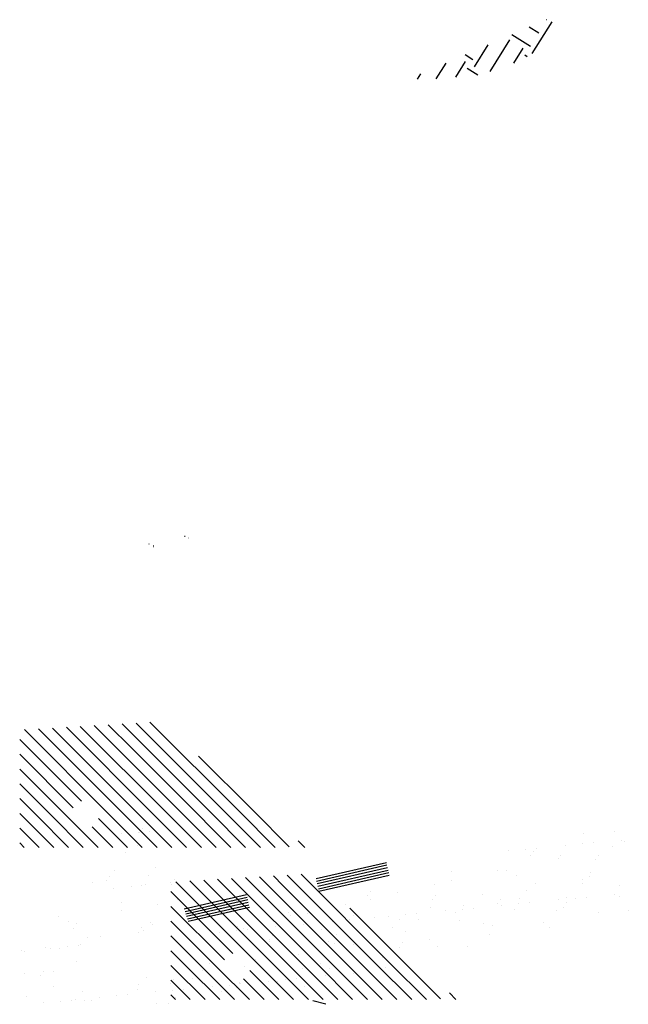
# Paper-space layout 'Layout1' of a CAD drawing. Extents: x -4141 to 10759, y -2188 to 5221.
# Drawn here: x 549 to 899, y -160 to 406 of the extents above; entities that cross this region are included whole.
import ezdxf

# ---------------------------------------------------------------- set-up
doc = ezdxf.new("R2010")
doc.units = 0
doc.header["$LTSCALE"] = 96
doc.layers.get('0').update_dxf_attribs({"linetype": 'CONTINUOUS'})
doc.layers.add('1', color=1, linetype='CONTINUOUS')

# ---------------------------------------------------------------- blocks, each defined once
blk = doc.blocks.new('*X')
at = {"color": 0}
for p, q in [((6297.47, 1766.33), (6302.95, 1771.81)), ((5519.68, 1607.96), (5519.86, 1608.15)), ((5532.33, 1591.07), (5517.09, 1606.31)), ((5526.04, 1601.6), (5530.62, 1606.17)), ((5532.4, 1595.23), (5541.37, 1604.2)), ((5558.21, 1586.4), (5543.01, 1601.6)), ((5566.34, 1590.99), (5555.77, 1601.56)), ((5566.34, 1595.23), (5570.05, 1598.94)), ((5589.32, 1589.23), (5581.75, 1596.8)), ((5535.46, 1589.8), (5536.65, 1590.99)), ((5543.91, 1587.97), (5536.65, 1595.23)), ((5565.55, 1585.95), (5570.59, 1590.99)), ((5578.15, 1587.67), (5570.59, 1595.23)), ((5599.84, 1591.44), (5597.34, 1593.94)), ((5850.47, 1207.21), (5850.47, 1207.21)), ((5853.14, 1205.56), (5853.14, 1205.56)), ((5862.9, 1206.84), (5862.9, 1206.84)), ((5846.9, 1204.74), (5846.9, 1204.74)), ((5852.68, 1205.18), (5852.68, 1205.18)), ((5855.3, 1198.36), (5855.3, 1198.36)), ((5861.6, 1198.48), (5861.6, 1198.48)), ((5863.12, 1195.61), (5863.12, 1195.61)), ((5848.01, 1183.26), (5848.01, 1183.26)), ((5871.52, 1187.11), (5871.52, 1187.11)), ((5875.06, 1184.67), (5875.06, 1184.67)), ((5885.38, 1183.33), (5885.38, 1183.33)), ((5853.07, 1180.04), (5853.07, 1180.04)), ((5873.96, 1177.23), (5873.96, 1177.23)), ((5877.27, 1182.64), (5877.27, 1182.64)), ((5838.99, 1174.14), (5838.99, 1174.14)), ((5841.2, 1172.11), (5841.2, 1172.11)), ((5841.66, 1172.98), (5841.66, 1172.98)), ((5856.05, 1175.24), (5856.05, 1175.24)), ((5857.96, 1175.12), (5857.96, 1175.12)), ((5864.21, 1175.94), (5864.21, 1175.94)), ((5871.29, 1168.43), (5871.29, 1168.43)), ((5908.66, 1168.5), (5908.66, 1168.5)), ((5839.87, 1162.82), (5839.87, 1162.82)), ((5851.64, 1162.54), (5851.64, 1162.54)), ((5872.28, 1163.99), (5872.28, 1163.99)), ((5899.66, 1162.13), (5899.66, 1162.13)), ((5901.87, 1160.11), (5901.87, 1160.11)), ((5903.69, 1164.39), (5903.69, 1164.39)), ((5718.03, 1156.5), (5759.52, 1156.5)), ((5718.03, 1155), (5759.52, 1155)), ((5800.55, 1156.5), (5837.3, 1156.5)), ((5800.55, 1155), (5837.16, 1155)), ((5718.03, 1153.5), (5759.52, 1153.5)), ((5718.03, 1152), (5759.52, 1152)), ((5718.03, 1150.5), (5759.52, 1150.5)), ((5718.03, 1149), (5759.52, 1149)), ((5800.55, 1153.5), (5837.02, 1153.5)), ((5800.55, 1152), (5836.88, 1152)), ((5800.55, 1150.5), (5836.74, 1150.5)), ((5800.55, 1149), (5836.6, 1149)), ((5856.81, 1152.12), (5856.81, 1152.12)), ((5857.7, 1153.21), (5857.7, 1153.21)), ((5862.76, 1149.99), (5862.76, 1149.99)), ((5863.58, 1151.6), (5863.58, 1151.6)), ((5865.8, 1149.57), (5865.8, 1149.57)), ((5887.51, 1151.97), (5887.51, 1151.97)), ((5895.07, 1153.28), (5895.07, 1153.28)), ((5900.13, 1150.06), (5900.13, 1150.06)), ((5901.32, 1149.76), (5901.32, 1149.76)), ((5907.57, 1150.58), (5907.57, 1150.58)), ((5912.31, 1150.54), (5912.31, 1150.54)), ((5917.33, 1151.87), (5917.33, 1151.87)), ((5919.92, 1153.14), (5919.92, 1153.14)), ((5932.44, 1153.35), (5932.44, 1153.35)), ((5933.63, 1154.01), (5933.63, 1154.01)), ((5586.01, 1144.43), (5586.01, 1144.43)), ((5603.95, 1147.71), (5603.95, 1147.71)), ((5615.55, 1143.21), (5615.55, 1143.21)), ((5631.85, 1145.35), (5631.85, 1145.35)), ((5634.03, 1144.01), (5634.03, 1144.01)), ((5638.1, 1146.18), (5638.1, 1146.18)), ((5647.85, 1147.46), (5647.85, 1147.46)), ((5582.02, 1137.84), (5582.02, 1137.84)), ((5583.25, 1138.96), (5583.25, 1138.96)), ((5599.55, 1141.1), (5599.55, 1141.1)), ((5605.8, 1141.92), (5605.8, 1141.92)), ((5619.39, 1137.91), (5619.39, 1137.91)), ((5636.24, 1141.99), (5636.24, 1141.99)), ((5656.76, 1137.97), (5656.76, 1137.97)), ((5682.75, 1142.95), (5682.75, 1142.95)), ((5684, 1138.02), (5684, 1138.02)), ((5694.13, 1138.04), (5694.13, 1138.04)), ((5715.41, 1138.42), (5715.41, 1138.42)), ((5730.77, 1142.54), (5730.77, 1142.54)), ((5731.5, 1138.11), (5731.5, 1138.11)), ((5732.98, 1140.51), (5732.98, 1140.51)), ((5746.11, 1138.28), (5746.11, 1138.28)), ((5768.87, 1138.18), (5768.87, 1138.18)), ((5778.52, 1139.44), (5778.52, 1139.44)), ((5779.49, 1141.48), (5779.49, 1141.48)), ((5806.24, 1138.25), (5806.24, 1138.25)), ((5809.93, 1139.85), (5809.93, 1139.85)), ((5810.67, 1137.83), (5810.67, 1137.83)), ((5820.42, 1139.11), (5820.42, 1139.11)), ((5904.45, 1141.27), (5904.45, 1141.27)), ((5918.35, 1138.45), (5918.35, 1138.45)), ((5924.25, 1139.59), (5924.25, 1139.59)), ((5926.46, 1137.57), (5926.46, 1137.57)), ((5935.14, 1141.12), (5935.14, 1141.12)), ((5589.48, 1136.6), (5589.48, 1136.6)), ((5597.95, 1133.48), (5597.95, 1133.48)), ((5620.89, 1137), (5620.89, 1137)), ((5646.68, 1132.42), (5646.68, 1132.42)), ((5651.59, 1136.86), (5651.59, 1136.86)), ((5694.69, 1132.01), (5694.69, 1132.01)), ((5772.12, 1132.75), (5772.12, 1132.75)), ((5778.37, 1133.57), (5778.37, 1133.57)), ((5788.12, 1134.86), (5788.12, 1134.86)), ((5804.42, 1137), (5804.42, 1137)), ((5600.16, 1131.46), (5600.16, 1131.46)), ((5668.53, 1126.15), (5668.53, 1126.15)), ((5696.91, 1129.98), (5696.91, 1129.98)), ((5723.52, 1126.35), (5723.52, 1126.35)), ((5731.64, 1127.17), (5731.64, 1127.17)), ((5739.82, 1128.5), (5739.82, 1128.5)), ((5743.42, 1130.95), (5743.42, 1130.95)), ((5746.06, 1129.32), (5746.06, 1129.32)), ((5755.82, 1130.61), (5755.82, 1130.61)), ((5763.05, 1127.57), (5763.05, 1127.57)), ((5791.44, 1130.54), (5791.44, 1130.54)), ((5793.65, 1128.51), (5793.65, 1128.51)), ((5793.74, 1127.43), (5793.74, 1127.43)), ((5920.67, 1130.02), (5920.67, 1130.02)), ((5936.9, 1128), (5936.9, 1128)), ((5604.71, 1124.58), (5604.71, 1124.58)), ((5605.81, 1122.69), (5605.81, 1122.69)), ((5610.6, 1121.89), (5610.6, 1121.89)), ((5637.12, 1125.75), (5637.12, 1125.75)), ((5643.18, 1122.75), (5643.18, 1122.75)), ((5658.62, 1121.48), (5658.62, 1121.48)), ((5680.54, 1122.82), (5680.54, 1122.82)), ((5681.46, 1120.82), (5681.46, 1120.82)), ((5691.22, 1122.1), (5691.22, 1122.1)), ((5699.22, 1126.01), (5699.22, 1126.01)), ((5707.52, 1124.25), (5707.52, 1124.25)), ((5713.76, 1125.07), (5713.76, 1125.07)), ((5717.91, 1122.89), (5717.91, 1122.89)), ((5755.28, 1122.96), (5755.28, 1122.96)), ((5792.65, 1123.03), (5792.65, 1123.03)), ((5830.02, 1123.09), (5830.02, 1123.09)), ((5867.39, 1123.16), (5867.39, 1123.16)), ((5904.76, 1123.23), (5904.76, 1123.23)), ((5918.63, 1120.97), (5918.63, 1120.97)), ((5928.39, 1122.26), (5928.39, 1122.26)), ((5610.87, 1119.46), (5610.87, 1119.46)), ((5642.91, 1115.74), (5642.91, 1115.74)), ((5648.24, 1119.53), (5648.24, 1119.53)), ((5649.16, 1116.56), (5649.16, 1116.56)), ((5658.92, 1117.85), (5658.92, 1117.85)), ((5660.83, 1119.45), (5660.83, 1119.45)), ((5675.22, 1119.99), (5675.22, 1119.99)), ((5684.75, 1114.9), (5684.75, 1114.9)), ((5685.61, 1119.6), (5685.61, 1119.6)), ((5707.35, 1120.42), (5707.35, 1120.42)), ((5716.17, 1115.3), (5716.17, 1115.3)), ((5722.97, 1119.67), (5722.97, 1119.67)), ((5746.86, 1115.16), (5746.86, 1115.16)), ((5755.36, 1120), (5755.36, 1120)), ((5757.58, 1117.98), (5757.58, 1117.98)), ((5760.34, 1119.73), (5760.34, 1119.73)), ((5779.27, 1116.32), (5779.27, 1116.32)), ((5797.71, 1119.8), (5797.71, 1119.8)), ((5804.09, 1118.94), (5804.09, 1118.94)), ((5810.68, 1116.72), (5810.68, 1116.72)), ((5835.08, 1119.87), (5835.08, 1119.87)), ((5841.38, 1116.58), (5841.38, 1116.58)), ((5852.11, 1118.53), (5852.11, 1118.53)), ((5854.32, 1116.5), (5854.32, 1116.5)), ((5872.45, 1119.94), (5872.45, 1119.94)), ((5873.79, 1117.74), (5873.79, 1117.74)), ((5880.09, 1115.9), (5880.09, 1115.9)), ((5886.33, 1116.72), (5886.33, 1116.72)), ((5896.09, 1118), (5896.09, 1118)), ((5900.83, 1117.47), (5900.83, 1117.47)), ((5905.2, 1118.14), (5905.2, 1118.14)), ((5909.82, 1120.01), (5909.82, 1120.01)), ((5912.39, 1120.15), (5912.39, 1120.15)), ((5590.24, 1113.48), (5590.24, 1113.48)), ((5594.31, 1109.34), (5594.31, 1109.34)), ((5610.61, 1111.49), (5610.61, 1111.49)), ((5616.86, 1112.31), (5616.86, 1112.31)), ((5621.65, 1113.88), (5621.65, 1113.88)), ((5622.55, 1110.94), (5622.55, 1110.94)), ((5626.62, 1113.6), (5626.62, 1113.6)), ((5652.34, 1113.73), (5652.34, 1113.73)), ((5671.27, 1109.88), (5671.27, 1109.88)), ((5719.29, 1109.47), (5719.29, 1109.47)), ((5831.49, 1109.5), (5831.49, 1109.5)), ((5847.79, 1111.64), (5847.79, 1111.64)), ((5854.03, 1112.47), (5854.03, 1112.47)), ((5863.79, 1113.75), (5863.79, 1113.75)), ((5591.71, 1107.79), (5591.71, 1107.79)), ((5624.76, 1108.92), (5624.76, 1108.92)), ((5629.08, 1107.86), (5629.08, 1107.86)), ((5666.45, 1107.93), (5666.45, 1107.93)), ((5703.82, 1107.99), (5703.82, 1107.99)), ((5721.5, 1107.44), (5721.5, 1107.44)), ((5732.39, 1104.05), (5732.39, 1104.05)), ((5741.19, 1108.06), (5741.19, 1108.06)), ((5763.8, 1104.45), (5763.8, 1104.45)), ((5768.01, 1108.41), (5768.01, 1108.41)), ((5778.56, 1108.13), (5778.56, 1108.13)), ((5789.43, 1103.96), (5789.43, 1103.96)), ((5794.5, 1104.3), (5794.5, 1104.3)), ((5799.19, 1105.25), (5799.19, 1105.25)), ((5815.48, 1107.39), (5815.48, 1107.39)), ((5815.93, 1108.2), (5815.93, 1108.2)), ((5816.03, 1108), (5816.03, 1108)), ((5818.24, 1105.97), (5818.24, 1105.97)), ((5821.73, 1108.21), (5821.73, 1108.21)), ((5826.91, 1105.47), (5826.91, 1105.47)), ((5853.3, 1108.26), (5853.3, 1108.26)), ((5858.32, 1105.87), (5858.32, 1105.87)), ((5864.76, 1106.94), (5864.76, 1106.94)), ((5588.69, 1098.39), (5588.69, 1098.39)), ((5605.46, 1101.46), (5605.46, 1101.46)), ((5635.2, 1099.35), (5635.2, 1099.35)), ((5637.87, 1102.63), (5637.87, 1102.63)), ((5669.28, 1103.03), (5669.28, 1103.03)), ((5683.22, 1098.94), (5683.22, 1098.94)), ((5699.98, 1102.88), (5699.98, 1102.88)), ((5731.94, 1097.88), (5731.94, 1097.88)), ((5750.88, 1098.89), (5750.88, 1098.89)), ((5757.13, 1099.71), (5757.13, 1099.71)), ((5766.88, 1100.99), (5766.88, 1100.99)), ((5783.18, 1103.14), (5783.18, 1103.14)), ((5779.96, 1097.47), (5779.96, 1097.47)), ((3779.07, 947.23), (3730.23, 996.07)), ((3787.38, 947.41), (3738.24, 996.55)), ((3795.68, 947.59), (3746.25, 997.02)), ((3803.99, 947.77), (3754.26, 997.5)), ((3812.29, 947.95), (3762.27, 997.98)), ((3783.82, 984.91), (3770.28, 998.45)), ((3783.82, 993.4), (3778.29, 998.93)), ((3837.21, 948.49), (3786.3, 999.4)), ((3845.51, 948.67), (3794.31, 999.88)), ((3770.77, 947.05), (3722.22, 995.6)), ((3828.9, 948.31), (3783.82, 993.4)), ((3754.89, 954.44), (3719.43, 989.9)), ((3820.6, 948.13), (3783.82, 984.91)), ((3750.15, 950.7), (3719.43, 981.42)), ((3853.82, 948.85), (3822.2, 980.46)), ((3745.78, 946.58), (3719.43, 972.93)), ((3737.3, 946.58), (3719.43, 964.45)), ((3728.81, 946.58), (3719.43, 955.96)), ((3720.33, 946.58), (3719.43, 947.48)), ((3739.02, 927.88), (3720.33, 946.58)), ((3747.51, 927.88), (3728.81, 946.58)), ((3755.99, 927.88), (3737.3, 946.58)), ((3764.48, 927.88), (3745.78, 946.58)), ((3789.93, 927.88), (3770.77, 947.05)), ((3798.42, 927.88), (3779.07, 947.23)), ((3806.9, 927.88), (3787.38, 947.41)), ((3815.39, 927.88), (3795.68, 947.59)), ((3823.87, 927.88), (3803.99, 947.77)), ((3832.36, 927.88), (3812.29, 947.95)), ((3831, 937.73), (3820.6, 948.13)), ((3849.33, 927.88), (3828.9, 948.31)), ((3857.82, 927.88), (3837.21, 948.49)), ((3866.3, 927.88), (3845.51, 948.67)), ((3874.36, 928.31), (3853.82, 948.85)), ((3772.96, 927.88), (3761.05, 939.79)), ((3781.45, 927.88), (3764.8, 944.54)), ((3730.54, 927.88), (3719.43, 938.99)), ((3840.85, 927.88), (3831, 937.73)), ((3722.05, 927.88), (3719.43, 930.51)), ((3883.27, 927.88), (3879.47, 931.69)), ((2.91, 9.53), (2.91, 9.53)), ((2.92, 9.54), (2.92, 9.54)), ((2.92, 9.53), (2.92, 9.53)), ((2.93, 9.55), (2.94, 9.55)), ((2.93, 9.54), (2.93, 9.54)), ((2.93, 9.54), (2.93, 9.54)), ((2.94, 9.56), (2.95, 9.56)), ((2.94, 9.55), (2.95, 9.55)), ((2.95, 9.57), (2.97, 9.57)), ((2.95, 9.56), (2.96, 9.56)), ((2.96, 9.58), (2.99, 9.58)), ((2.96, 9.58), (2.98, 9.58)), ((2.97, 9.59), (3.01, 9.59)), ((2.97, 9.59), (3, 9.59)), ((2.98, 9.6), (3.06, 9.6)), ((2.98, 9.6), (3.03, 9.6)), ((2.99, 9.61), (3.19, 9.61)), ((2.99, 9.61), (3.2, 9.61)), ((3, 9.62), (3.19, 9.62)), ((3, 9.62), (3.18, 9.62)), ((3, 9.62), (3.19, 9.62)), ((3.01, 9.63), (3.18, 9.63)), ((3.01, 9.63), (3.17, 9.63)), ((3.02, 9.64), (3.17, 9.64)), ((3.02, 9.64), (3.16, 9.64)), ((3.03, 9.65), (3.16, 9.65)), ((3.03, 9.65), (3.15, 9.65)), ((3.04, 9.67), (3.14, 9.67)), ((3.04, 9.66), (3.15, 9.66)), ((3.05, 9.68), (3.13, 9.68)), ((3.05, 9.67), (3.14, 9.67)), ((3.06, 9.69), (3.12, 9.69)), ((3.06, 9.68), (3.13, 9.68)), ((3.07, 9.7), (3.12, 9.7)), ((3.07, 9.7), (3.11, 9.7)), ((3.07, 9.69), (3.12, 9.69)), ((3.08, 9.71), (3.11, 9.71)), ((3.08, 9.71), (3.1, 9.71)), ((3.09, 9.71), (3.1, 9.71)), ((3.13, 9.6), (3.2, 9.6)), ((3.15, 9.6), (3.21, 9.6)), ((3.17, 9.59), (3.21, 9.59)), ((3.18, 9.59), (3.22, 9.59)), ((3.2, 9.58), (3.22, 9.58)), ((3.21, 9.58), (3.23, 9.58)), ((3.22, 9.57), (3.23, 9.57)), ((3.22, 9.56), (3.24, 9.56)), ((3.23, 9.56), (3.24, 9.56)), ((3.24, 9.55), (3.25, 9.55)), ((3.25, 9.55), (3.25, 9.55)), ((3.25, 9.54), (3.25, 9.54)), ((3.26, 9.54), (3.26, 9.54)), ((3.26, 9.54), (3.26, 9.54)), ((3.27, 9.53), (3.27, 9.53)), ((3.27, 9.53), (3.27, 9.53)), ((5.57, 8.6), (5.57, 8.6)), ((5.57, 8.59), (5.57, 8.59)), ((5.57, 8.59), (5.57, 8.59)), ((5.57, 8.58), (5.58, 8.58)), ((5.57, 8.58), (5.57, 8.58)), ((5.57, 8.57), (5.58, 8.57)), ((5.57, 8.56), (5.58, 8.56)), ((5.57, 8.56), (5.58, 8.56)), ((5.57, 8.55), (5.58, 8.55)), ((5.57, 8.55), (5.58, 8.55)), ((5.57, 8.54), (5.59, 8.54)), ((5.57, 8.54), (5.58, 8.54)), ((5.57, 8.54), (5.58, 8.54)), ((5.57, 8.53), (5.59, 8.53)), ((5.57, 8.53), (5.59, 8.53)), ((5.57, 8.52), (5.59, 8.52)), ((5.57, 8.52), (5.59, 8.52)), ((5.57, 8.51), (5.59, 8.51)), ((5.57, 8.51), (5.59, 8.51)), ((5.57, 8.5), (5.6, 8.5)), ((5.57, 8.5), (5.59, 8.5)), ((5.57, 8.49), (5.6, 8.49)), ((5.57, 8.48), (5.6, 8.48)), ((5.57, 8.48), (5.6, 8.48)), ((5.57, 8.47), (5.6, 8.47)), ((5.57, 8.47), (5.6, 8.47)), ((5.57, 8.46), (5.61, 8.46)), ((5.57, 8.46), (5.6, 8.46)), ((5.57, 8.46), (5.6, 8.46)), ((5.57, 8.45), (5.61, 8.45)), ((5.57, 8.45), (5.61, 8.45)), ((5.57, 8.44), (5.61, 8.44)), ((5.57, 8.44), (5.61, 8.44)), ((5.57, 8.43), (5.61, 8.43)), ((5.57, 8.43), (5.61, 8.43)), ((5.57, 8.42), (5.62, 8.42)), ((5.57, 8.42), (5.61, 8.42)), ((5.57, 8.41), (5.62, 8.41)), ((5.57, 8.4), (5.62, 8.4)), ((5.57, 8.4), (5.62, 8.4)), ((5.57, 8.39), (5.62, 8.39)), ((5.57, 8.39), (5.62, 8.39)), ((5.57, 8.38), (5.63, 8.38)), ((5.57, 8.38), (5.62, 8.38)), ((5.57, 8.38), (5.62, 8.38)), ((5.57, 8.37), (5.63, 8.37)), ((5.57, 8.37), (5.63, 8.37)), ((5.57, 8.36), (5.63, 8.36)), ((5.57, 8.36), (5.63, 8.36)), ((5.57, 8.35), (5.63, 8.35)), ((5.57, 8.35), (5.63, 8.35)), ((5.57, 8.34), (5.63, 8.34)), ((5.57, 8.34), (5.64, 8.34)), ((5.57, 8.33), (5.64, 8.33)), ((5.57, 8.32), (5.64, 8.32)), ((5.57, 8.32), (5.64, 8.32)), ((5.57, 8.31), (5.64, 8.31)), ((5.57, 8.31), (5.64, 8.31)), ((5.57, 8.3), (5.64, 8.3)), ((5.57, 8.3), (5.64, 8.3)), ((5.57, 8.29), (5.65, 8.29)), ((5.57, 8.29), (5.65, 8.29)), ((5.57, 8.29), (5.65, 8.29)), ((5.57, 8.28), (5.65, 8.28)), ((5.57, 8.28), (5.65, 8.28)), ((5.57, 8.27), (5.65, 8.27)), ((5.57, 8.27), (5.65, 8.27)), ((5.57, 8.26), (5.65, 8.26)), ((5.57, 8.26), (5.66, 8.26)), ((5.57, 8.25), (5.66, 8.25)), ((5.57, 8.25), (5.66, 8.25)), ((5.57, 8.24), (5.66, 8.24)), ((5.57, 8.23), (5.66, 8.23)), ((5.57, 8.23), (5.66, 8.23)), ((5.57, 8.22), (5.66, 8.22)), ((5.57, 8.22), (5.66, 8.22)), ((5.57, 8.21), (5.67, 8.21)), ((5.57, 8.21), (5.67, 8.21)), ((5.57, 8.21), (5.67, 8.21)), ((5.57, 8.2), (5.67, 8.2)), ((5.57, 8.2), (5.67, 8.2)), ((5.57, 8.19), (5.67, 8.19)), ((5.57, 8.19), (5.67, 8.19)), ((5.57, 8.18), (5.67, 8.18)), ((5.57, 8.18), (5.68, 8.18)), ((5.57, 8.17), (5.68, 8.17)), ((5.57, 8.17), (5.68, 8.17)), ((5.57, 8.16), (5.68, 8.16)), ((5.57, 8.15), (5.68, 8.15)), ((5.57, 8.15), (5.68, 8.15)), ((5.57, 8.14), (5.68, 8.14)), ((5.57, 8.14), (5.68, 8.14)), ((5.57, 8.13), (5.69, 8.13)), ((5.57, 8.13), (5.69, 8.13)), ((5.57, 8.12), (5.69, 8.12)), ((5.57, 8.12), (5.69, 8.12)), ((5.57, 8.12), (5.69, 8.12)), ((5.57, 8.11), (5.69, 8.11)), ((5.57, 8.11), (5.69, 8.11)), ((5.57, 8.1), (5.69, 8.1))]:
    blk.add_line(p, q, dxfattribs=at)

psp = doc.layouts.get("Layout1")

# ---------------------------------------------------------------- block references
at = {"color": 0, "xscale": -1}
for p, rotation in [((7041.36, 1538.39), 30.71636013695716), ((6591.77, 73.68), 12.92794685527031)]:
    psp.add_blockref('*X', p, dxfattribs=dict(at, rotation=rotation))
at = {"color": 0, "xscale": 0.9070866141732283, "yscale": 0.9070866141732283, "zscale": 0.9070866141732283}
psp.add_blockref('*X', (641.23, 100.65), dxfattribs=at)
at = {"color": 0}
psp.add_blockref('*X', (-3170.31, -997.51), dxfattribs=at)
at = {"layer": '1', "color": 0}
for p in [(620.38, 95.26), (-3083.33, -1084.91)]:
    psp.add_blockref('*X', p, dxfattribs=at)

doc.saveas('drawing.dxf')
